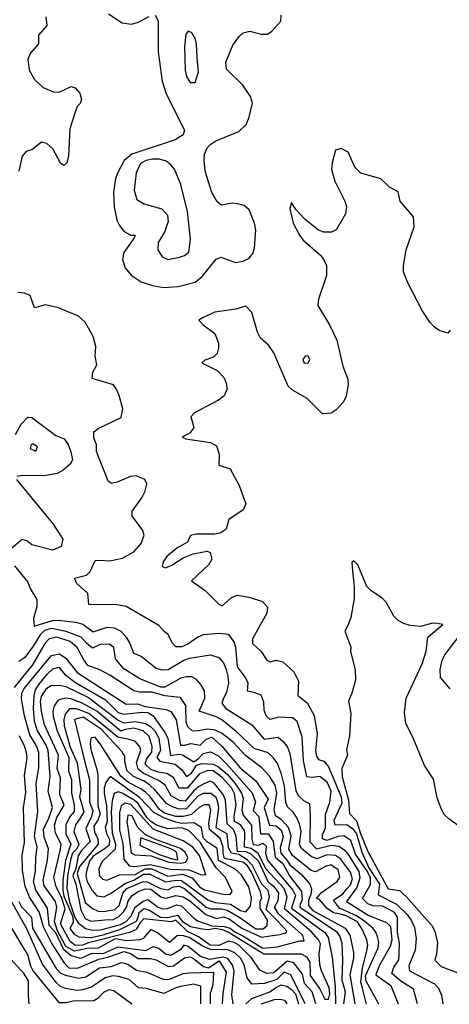
# Model space of a CAD drawing. Extents: x 467612 to 500000, y 3235684 to 3263427.
# Drawn here: x 495726 to 496712, y 3235684 to 3237944 of the extents above; entities that cross this region are included whole.
import ezdxf

# ---------------------------------------------------------------- set-up
doc = ezdxf.new("R2010")
doc.units = 0
doc.layers.add('CN_3302', color=56, linetype='CONTINUOUS')

msp = doc.modelspace()

# ---------------------------------------------------------------- linework, layer by layer
at = {"layer": 'CN_3302', "color": 12, "linetype": 'CONTINUOUS'}
for points in [[(495786, 3237951), (495788, 3237931), (495769, 3237909), (495769, 3237889), (495750, 3237867), (495745, 3237853), (495748, 3237829), (495760, 3237807), (495780, 3237789), (495805, 3237778), (495818, 3237779), (495844, 3237791), (495853, 3237788), (495864, 3237776), (495868, 3237761), (495865, 3237752), (495858, 3237745), (495853, 3237732), (495841, 3237694), (495838, 3237632), (495834, 3237616), (495827, 3237610), (495820, 3237615), (495802, 3237648), (495788, 3237660), (495776, 3237663), (495754, 3237646), (495741, 3237642), (495732, 3237631), (495724, 3237597)], [(495930, 3237958), (495961, 3237937), (495982, 3237934), (495996, 3237938), (496023, 3237952)], [(496037, 3237955), (496044, 3237942), (496044, 3237871), (496053, 3237803), (496062, 3237774), (496104, 3237691), (496101, 3237680), (496083, 3237669), (495983, 3237636), (495966, 3237621), (495951, 3237594), (495946, 3237580), (495941, 3237548), (495943, 3237515), (495949, 3237484), (495955, 3237472), (495966, 3237458), (495981, 3237450), (495991, 3237450), (495988, 3237442), (495965, 3237410), (495962, 3237394), (495968, 3237375), (495982, 3237358), (496005, 3237343), (496031, 3237334), (496056, 3237330), (496090, 3237332), (496129, 3237342), (496145, 3237355), (496177, 3237395), (496188, 3237399), (496221, 3237387), (496239, 3237390), (496253, 3237397), (496261, 3237408), (496265, 3237421), (496268, 3237461), (496265, 3237477), (496253, 3237508), (496241, 3237518), (496227, 3237522), (496214, 3237523), (496189, 3237519), (496179, 3237526), (496167, 3237548), (496152, 3237597), (496149, 3237621), (496150, 3237636), (496156, 3237650), (496165, 3237659), (496176, 3237666), (496229, 3237688), (496246, 3237704), (496253, 3237721), (496260, 3237753), (496256, 3237768), (496238, 3237794), (496201, 3237831), (496199, 3237847), (496215, 3237886), (496230, 3237906), (496239, 3237914), (496254, 3237918), (496281, 3237911), (496295, 3237911), (496305, 3237918), (496325, 3237941), (496326, 3237955)], [(496133, 3237858), (496132, 3237889), (496129, 3237902), (496121, 3237914), (496113, 3237918), (496107, 3237911), (496104, 3237883), (496106, 3237828), (496109, 3237814), (496117, 3237800), (496129, 3237800), (496136, 3237824), (496133, 3237858)], [(496714, 3237232), (496709, 3237225), (496689, 3237231), (496677, 3237239), (496667, 3237250), (496650, 3237277), (496617, 3237340), (496607, 3237366), (496607, 3237380), (496613, 3237416), (496631, 3237469), (496630, 3237492), (496599, 3237528), (496595, 3237549), (496575, 3237560), (496555, 3237579), (496509, 3237592), (496495, 3237606), (496480, 3237640), (496464, 3237649), (496451, 3237645), (496443, 3237616), (496442, 3237601), (496449, 3237574), (496472, 3237528), (496476, 3237516), (496474, 3237499), (496453, 3237463), (496442, 3237457), (496424, 3237457), (496412, 3237461), (496381, 3237486), (496360, 3237509), (496350, 3237525), (496346, 3237511), (496354, 3237477), (496368, 3237450), (496376, 3237439), (496417, 3237403), (496425, 3237392), (496430, 3237380), (496430, 3237357), (496412, 3237303), (496410, 3237288), (496437, 3237244), (496454, 3237209), (496468, 3237149), (496479, 3237119), (496480, 3237106), (496475, 3237080), (496469, 3237067), (496452, 3237049), (496441, 3237041), (496421, 3237040), (496386, 3237075), (496352, 3237094), (496342, 3237103), (496309, 3237180), (496297, 3237197), (496279, 3237213), (496272, 3237227), (496259, 3237272), (496245, 3237287), (496222, 3237280), (496174, 3237273), (496147, 3237261), (496137, 3237255), (496147, 3237244), (496174, 3237224), (496182, 3237202), (496182, 3237190), (496179, 3237178), (496171, 3237170), (496151, 3237163), (496144, 3237157), (496179, 3237139), (496195, 3237122), (496200, 3237110), (496202, 3237097), (496195, 3237081), (496182, 3237071), (496127, 3237042), (496119, 3237033), (496126, 3237008), (496117, 3236996), (496099, 3236986), (496107, 3236982), (496164, 3236974), (496178, 3236966), (496184, 3236947), (496183, 3236922), (496209, 3236913), (496230, 3236875), (496245, 3236833), (496239, 3236819), (496206, 3236797), (496200, 3236775), (496186, 3236766), (496173, 3236763), (496131, 3236763), (496118, 3236760), (496111, 3236745), (496087, 3236731), (496064, 3236712), (496055, 3236700), (496053, 3236689), (496061, 3236686), (496075, 3236692), (496101, 3236709), (496124, 3236718), (496156, 3236724), (496163, 3236721), (496167, 3236706), (496160, 3236694), (496120, 3236656), (496152, 3236634), (496183, 3236603), (496191, 3236599), (496212, 3236618), (496225, 3236623), (496253, 3236619), (496283, 3236609), (496295, 3236596), (496293, 3236582), (496260, 3236523), (496260, 3236512), (496280, 3236494), (496293, 3236474), (496301, 3236470), (496315, 3236474), (496330, 3236470), (496355, 3236447), (496366, 3236426), (496364, 3236393), (496386, 3236376), (496402, 3236347), (496409, 3236305), (496405, 3236267), (496407, 3236254), (496412, 3236246), (496424, 3236242), (496435, 3236229), (496464, 3236160), (496465, 3236146), (496447, 3236106), (496449, 3236096), (496477, 3236097), (496490, 3236088), (496499, 3236075), (496511, 3236033), (496527, 3235997), (496552, 3235960), (496549, 3235935), (496591, 3235914), (496615, 3235890), (496625, 3235876), (496632, 3235860), (496636, 3235835), (496634, 3235808), (496619, 3235772), (496621, 3235761), (496678, 3235731), (496687, 3235721), (496694, 3235705), (496697.1, 3235685.2)], [(496062, 3237620), (496047, 3237624), (496031, 3237624), (496016, 3237621), (496003, 3237614), (495993, 3237593), (495989, 3237553), (495995, 3237532), (496012, 3237522), (496052, 3237510), (496065, 3237496), (496067, 3237481), (496058, 3237457), (496044, 3237433), (496043, 3237416), (496053, 3237400), (496066, 3237394), (496093, 3237399), (496104, 3237403), (496114, 3237411), (496118, 3237441), (496111, 3237504), (496096, 3237566), (496081, 3237601), (496072, 3237612), (496062, 3237620)], [(496639, 3235685), (496630, 3235719), (496601, 3235737), (496580, 3235755), (496585, 3235769), (496596, 3235786), (496597, 3235799), (496598, 3235824), (496593, 3235849), (496593, 3235884), (496586, 3235895), (496574, 3235902), (496559, 3235909), (496537, 3235910), (496525, 3235915), (496513, 3235927), (496531, 3235959), (496531, 3235974), (496524, 3235989), (496497, 3236029), (496486, 3236060), (496470, 3236071), (496457, 3236069), (496431, 3236060), (496421, 3236064), (496421, 3236073), (496428, 3236089), (496428, 3236120), (496438, 3236148), (496441, 3236173), (496432, 3236194), (496415, 3236207), (496397, 3236205), (496385, 3236206), (496377, 3236244), (496374, 3236298), (496363, 3236333), (496352, 3236342), (496321, 3236343), (496301, 3236338), (496292, 3236346), (496287, 3236359), (496286, 3236378), (496280, 3236394), (496264, 3236400), (496249, 3236403), (496250, 3236421), (496244, 3236434), (496226, 3236459), (496222, 3236503), (496218, 3236516), (496206, 3236533), (496184, 3236535), (496147, 3236532), (496135, 3236527), (496112, 3236511), (496098, 3236505), (496084, 3236505), (496077, 3236513), (496066, 3236534), (496058, 3236539), (496045, 3236554), (495970, 3236597), (495949, 3236601), (495885, 3236602), (495882, 3236627), (495856, 3236651), (495852, 3236662), (495879, 3236669), (495888, 3236678), (495899, 3236703), (495911, 3236704), (495933, 3236702), (495962, 3236708), (495988, 3236723), (496005, 3236742), (496012, 3236761), (496008, 3236773), (495984, 3236805), (495984, 3236816), (496006, 3236847), (496014, 3236862), (496018, 3236879), (496013, 3236889), (495993, 3236897), (495980, 3236896), (495950, 3236883), (495937, 3236880), (495929, 3236885), (495906, 3236943), (495902, 3236954), (495902, 3236969), (495896, 3236984), (495896, 3236998), (495906, 3237006), (495959, 3237031), (495963, 3237051), (495954, 3237082), (495949, 3237095), (495941, 3237106), (495892, 3237121), (495894, 3237135), (495903, 3237152), (495899, 3237172), (495901, 3237194), (495895, 3237217), (495876, 3237250), (495861, 3237264), (495815, 3237283), (495785, 3237290), (495760, 3237283), (495750, 3237311), (495737, 3237317), (495722, 3237318)], [(496387, 3237173), (496381, 3237172), (496376, 3237164), (496379, 3237156), (496388, 3237157), (496392, 3237164), (496387, 3237173)], [(495716, 3236992), (495729, 3237016), (495745, 3237032), (495754, 3237031), (495809, 3236990), (495828, 3236982), (495837, 3236969), (495843, 3236952), (495847, 3236934), (495842, 3236924), (495826, 3236910), (495812, 3236903), (495782, 3236897), (495732, 3236898), (495720, 3236896)], [(495767, 3236964), (495756, 3236971), (495752, 3236969), (495750, 3236960), (495763, 3236954), (495767, 3236964)], [(495719, 3236889), (495803, 3236786), (495825, 3236752), (495821, 3236735), (495802, 3236727), (495754, 3236739), (495742, 3236748), (495732, 3236751), (495708, 3236731)], [(496733, 3236094), (496711, 3236110), (496701, 3236119), (496694, 3236131), (496684, 3236158), (496676, 3236201), (496655, 3236232), (496628, 3236297), (496612, 3236329), (496609, 3236354), (496613, 3236387), (496650, 3236466), (496659, 3236495), (496663, 3236527), (496697, 3236556), (496680, 3236559), (496670, 3236558), (496647, 3236551), (496622, 3236554), (496608, 3236558), (496595, 3236565), (496585, 3236575), (496567, 3236607), (496557, 3236617), (496533, 3236633), (496523, 3236643), (496502, 3236693), (496493, 3236702), (496488.3, 3236698.3), (496489.9, 3236679.2), (496494, 3236643), (496494, 3236616), (496486, 3236572), (496480, 3236555), (496472, 3236541), (496486, 3236504), (496485, 3236494), (496496, 3236452), (496497, 3236428), (496488, 3236398), (496481, 3236380), (496486, 3236352), (496483, 3236300), (496476, 3236268), (496478, 3236256), (496465, 3236225), (496466, 3236206), (496481, 3236153), (496483, 3236122), (496499, 3236105), (496508, 3236076), (496525, 3236035), (496572, 3235949), (496598, 3235945), (496614, 3235931), (496672, 3235865), (496679, 3235852), (496685, 3235825), (496683, 3235799), (496679, 3235785), (496693, 3235771), (496738, 3235754)], [(495714, 3236691), (495745, 3236653), (495750, 3236639), (495765, 3236613), (495765, 3236597), (495758, 3236570), (495759, 3236552), (495801, 3236565), (495814, 3236566), (495855, 3236561), (495871, 3236557), (495895, 3236539), (495927, 3236550), (495943, 3236548), (495958, 3236541), (495970, 3236527), (495979, 3236512), (495987, 3236490), (496005, 3236483), (496039, 3236456), (496053, 3236452), (496067, 3236453), (496103, 3236474), (496116, 3236479), (496164, 3236486), (496183, 3236480), (496194, 3236468), (496200, 3236453), (496204, 3236437), (496205, 3236421), (496201, 3236400), (496194, 3236387), (496190, 3236375), (496198, 3236364), (496259, 3236326), (496287, 3236293), (496319, 3236297), (496331, 3236287), (496341, 3236274), (496346, 3236260), (496360, 3236174), (496366, 3236163), (496377, 3236152), (496391, 3236145), (496393, 3236117), (496392, 3236057), (496407, 3236041), (496441, 3236049), (496459, 3236047), (496471, 3236039), (496480, 3236028), (496504, 3235989), (496507, 3235974), (496500, 3235952), (496476, 3235920), (496527, 3235888), (496568, 3235872), (496577, 3235863), (496580, 3235831), (496576, 3235817), (496551, 3235772), (496543, 3235752), (496578, 3235727), (496595, 3235685)], [(496550, 3235684), (496521, 3235737), (496520, 3235749), (496549, 3235814), (496550, 3235827), (496547, 3235839), (496543, 3235850), (496537, 3235858), (496518, 3235874), (496499, 3235887), (496460, 3235905), (496446, 3235923), (496468, 3235938), (496477, 3235949), (496485, 3235958), (496490, 3235972), (496485, 3235987), (496462, 3236018), (496451, 3236026), (496432, 3236027), (496408, 3236018), (496395, 3236023), (496373, 3236042), (496368, 3236052), (496372, 3236081), (496368, 3236098), (496361, 3236114), (496354, 3236125), (496341, 3236137), (496337, 3236147), (496334, 3236185), (496327, 3236212), (496318, 3236237), (496308, 3236251), (496296, 3236261), (496264, 3236271), (496223, 3236310), (496190, 3236337), (496177, 3236344), (496138, 3236357), (496151, 3236387), (496150, 3236404), (496142, 3236418), (496132, 3236430), (496121, 3236436), (496108, 3236436), (496096, 3236433), (496059, 3236412), (496050, 3236412), (496002, 3236431), (495965, 3236454), (495946, 3236477), (495942, 3236503), (495931, 3236511), (495911, 3236510), (495893, 3236502), (495880, 3236512), (495867, 3236527), (495833, 3236540), (495799, 3236547), (495783, 3236542), (495773, 3236532), (495757, 3236506), (495738, 3236480), (495724, 3236471)], [(496714, 3236408), (496692, 3236434), (496691, 3236453), (496696, 3236474), (496702, 3236486), (496742, 3236539)], [(496522, 3235684), (496513, 3235721), (496509, 3235735), (496513, 3235768), (496523, 3235807), (496525, 3235820), (496523, 3235832), (496513, 3235855), (496501, 3235873), (496477, 3235886), (496465, 3235890), (496446, 3235894), (496432, 3235904), (496414, 3235925), (496407, 3235927), (496419, 3235941), (496455, 3235966), (496461, 3235976), (496457, 3235993), (496440, 3236004), (496428, 3236000), (496405, 3235988), (496395, 3235991), (496352, 3236026), (496344, 3236040), (496349, 3236071), (496343, 3236090), (496326, 3236108), (496313, 3236117), (496310, 3236131), (496316, 3236169), (496312, 3236187), (496299, 3236208), (496282, 3236227), (496244, 3236255), (496216, 3236286), (496191, 3236306), (496175, 3236313), (496158, 3236316), (496131, 3236311), (496122, 3236312), (496112, 3236321), (496108, 3236332), (496107, 3236370), (496095, 3236388), (496059, 3236392), (496030, 3236401), (496002, 3236401), (495988, 3236404), (495933, 3236440), (495910, 3236452), (495882, 3236462), (495873, 3236475), (495858, 3236503), (495842, 3236517), (495811, 3236527), (495794, 3236523), (495784, 3236512), (495755, 3236463), (495713, 3236411)], [(496216, 3235685), (496213, 3235706), (496218, 3235760), (496215, 3235773), (496204, 3235789), (496193, 3235792), (496162, 3235787), (496141, 3235794), (496113, 3235817), (496103, 3235820), (496095, 3235809), (496073, 3235796), (496061, 3235799), (496045, 3235812), (496032, 3235816), (496015, 3235807), (495951, 3235815), (495917, 3235800), (495891, 3235801), (495866, 3235789), (495844, 3235795), (495827, 3235809), (495809, 3235848), (495794, 3235865), (495790, 3235905), (495763, 3235946), (495758, 3235966), (495762, 3235990), (495763, 3236021), (495766, 3236045), (495760, 3236070), (495768, 3236127), (495764, 3236190), (495770, 3236228), (495770, 3236261), (495765, 3236276), (495749, 3236303), (495737, 3236346), (495730, 3236385), (495731, 3236398), (495736, 3236409), (495799, 3236485), (495817, 3236489), (495832, 3236479), (495858, 3236446), (495970, 3236373), (495996, 3236374), (496014, 3236368), (496062, 3236361), (496073, 3236356), (496085, 3236337), (496095, 3236279), (496105, 3236279), (496119, 3236283), (496140, 3236279), (496154, 3236293), (496167, 3236297), (496190, 3236277), (496232, 3236227), (496268, 3236197), (496296, 3236155), (496287, 3236136), (496299, 3236095), (496315, 3236094), (496326, 3236084), (496331, 3236069), (496324, 3236043), (496325, 3236031), (496340, 3236014), (496346, 3236004), (496373, 3235982), (496392, 3235960), (496396, 3235949), (496394, 3235936), (496389, 3235923), (496389, 3235911), (496399, 3235899), (496473, 3235859), (496484, 3235843), (496492, 3235804), (496492, 3235791), (496484, 3235752), (496486, 3235739), (496495, 3235685)], [(496381, 3235685), (496348, 3235752), (496333, 3235758), (496316, 3235741), (496288, 3235732), (496259, 3235730), (496248, 3235745), (496241, 3235775), (496233, 3235790), (496220, 3235802), (496204, 3235809), (496165, 3235810), (496147, 3235817), (496115, 3235837), (496102, 3235841), (496088, 3235842), (496070, 3235826), (496042, 3235848), (496027, 3235856), (496009, 3235835), (496002, 3235832), (495971, 3235830), (495945, 3235834), (495906, 3235813), (495881, 3235812), (495852, 3235806), (495832, 3235817), (495812, 3235854), (495806, 3235874), (495811, 3235907), (495808, 3235920), (495782, 3235956), (495780, 3235969), (495790, 3236015), (495792, 3236041), (495782, 3236068), (495781, 3236086), (495793, 3236111), (495801, 3236136), (495791, 3236173), (495796, 3236207), (495791, 3236267), (495787, 3236279), (495766, 3236313), (495760, 3236334), (495758, 3236363), (495759, 3236392), (495762, 3236406), (495770, 3236418), (495790, 3236443), (495802, 3236454), (495816, 3236458), (495829, 3236442), (495854, 3236423), (495923, 3236383), (495952, 3236354), (495964, 3236350), (496007, 3236355), (496020, 3236354), (496032, 3236346), (496059, 3236308), (496066, 3236295), (496072, 3236255), (496091, 3236258), (496100, 3236257), (496126, 3236241), (496136, 3236248), (496147, 3236260), (496164, 3236264), (496183, 3236254), (496200, 3236237), (496259, 3236170), (496267, 3236149), (496262, 3236129), (496275, 3236115), (496279, 3236075), (496297, 3236075), (496308, 3236058), (496312, 3236022), (496330, 3236007), (496345, 3235979), (496373, 3235943), (496374, 3235923), (496370, 3235915), (496369, 3235907), (496453, 3235851), (496461, 3235840), (496465, 3235825), (496467, 3235785), (496465, 3235740), (496473, 3235713), (496469, 3235685)], [(496406, 3235685), (496397, 3235713), (496380, 3235732), (496375, 3235753), (496355, 3235779), (496340, 3235783), (496309, 3235756), (496293, 3235755), (496277, 3235762), (496258, 3235791), (496229, 3235820), (496218, 3235826), (496205, 3235829), (496183, 3235819), (496163, 3235820), (496136, 3235839), (496111, 3235851), (496084, 3235877), (496074, 3235873), (496011, 3235880), (496002, 3235870), (495993, 3235856), (495978, 3235849), (495884, 3235825), (495870, 3235820), (495853, 3235819), (495842, 3235828), (495820, 3235869), (495830, 3235903), (495822, 3235930), (495810, 3235954), (495804, 3235975), (495819, 3236036), (495821, 3236052), (495808, 3236077), (495806, 3236095), (495811, 3236113), (495828, 3236141), (495818, 3236166), (495820, 3236204), (495812, 3236225), (495815, 3236256), (495783, 3236326), (495776, 3236356), (495774, 3236379), (495776, 3236391), (495788, 3236410), (495798, 3236416), (495818, 3236417), (495832, 3236414), (495884, 3236388), (495952, 3236336), (495964, 3236330), (495992, 3236333), (496015, 3236329), (496026, 3236322), (496036, 3236312), (496045, 3236295), (496049, 3236267), (496041, 3236251), (496048, 3236242), (496083, 3236235), (496098, 3236222), (496109, 3236207), (496120, 3236215), (496132, 3236233), (496144, 3236237), (496170, 3236235), (496182, 3236229), (496202, 3236212), (496220, 3236192), (496235, 3236169), (496239, 3236157), (496236, 3236130), (496239, 3236118), (496258, 3236095), (496259, 3236063), (496262, 3236051), (496275, 3236049), (496284, 3236054), (496292, 3236047), (496290, 3236031), (496295, 3236015), (496353, 3235946), (496359, 3235934), (496350, 3235905), (496426, 3235849), (496434, 3235837), (496443, 3235792), (496450, 3235724), (496451, 3235685)], [(495812, 3236312), (495839, 3236251), (495838, 3236219), (495845, 3236200), (495845, 3236169), (495851, 3236141), (495851, 3236127), (495842, 3236116), (495832, 3236097), (495832, 3236075), (495843, 3236052), (495831, 3236014), (495825, 3235968), (495825, 3235946), (495827, 3235932), (495848, 3235885), (495849, 3235872), (495841, 3235858), (495851, 3235845), (495862, 3235839), (495891, 3235837), (495920, 3235844), (495956, 3235856), (495994, 3235875), (495999, 3235886), (496000, 3235895), (496011, 3235904), (496024, 3235900), (496049, 3235884), (496066, 3235883), (496088, 3235889), (496100, 3235874), (496118, 3235863), (496145, 3235857), (496159, 3235856), (496175, 3235859), (496191, 3235856), (496207, 3235849), (496286, 3235800), (496372, 3235800), (496384, 3235793), (496392, 3235781), (496393, 3235750), (496414, 3235720), (496426, 3235696), (496435, 3235696), (496438, 3235708), (496436, 3235722), (496419, 3235761), (496415, 3235775), (496413, 3235800), (496416, 3235823), (496412, 3235832), (496395, 3235851), (496334, 3235903), (496340, 3235930), (496333, 3235950), (496292, 3235994), (496273, 3236030), (496257, 3236042), (496242, 3236045), (496243, 3236075), (496242, 3236083), (496233, 3236096), (496219, 3236104), (496218, 3236116), (496223, 3236142), (496219, 3236167), (496212, 3236181), (496191, 3236205), (496170, 3236220), (496158, 3236221), (496139, 3236213), (496110, 3236180), (496091, 3236180), (496080, 3236204), (496064, 3236214), (496044, 3236217), (496027, 3236223), (496014, 3236235), (496017, 3236247), (496029, 3236263), (496030, 3236276), (496023, 3236299), (496009, 3236312), (495988, 3236318), (495968, 3236315), (495958, 3236311), (495903, 3236357), (495868, 3236376), (495843, 3236385), (495830, 3236387), (495814, 3236382), (495805, 3236369), (495802, 3236357), (495803, 3236345), (495812, 3236312)], [(495866, 3236150), (495873, 3236126), (495865, 3236111), (495854, 3236096), (495850, 3236081), (495862, 3236051), (495857, 3236041), (495847, 3236031), (495843, 3236019), (495836, 3235979), (495834, 3235951), (495840, 3235919), (495853, 3235882), (495860, 3235871), (495877, 3235858), (495894, 3235854), (495912, 3235855), (495957, 3235867), (495970, 3235874), (495982, 3235887), (495991, 3235907), (496009, 3235921), (496020, 3235925), (496044, 3235907), (496054, 3235903), (496065, 3235904), (496086, 3235912), (496097, 3235910), (496124, 3235883), (496134, 3235876), (496167, 3235864), (496195, 3235863), (496209, 3235859), (496218, 3235851), (496238, 3235841), (496284, 3235813), (496317, 3235816), (496369, 3235830), (496379, 3235830), (496376, 3235842), (496372, 3235846), (496320, 3235892), (496311, 3235907), (496319, 3235922), (496321, 3235940), (496311, 3235953), (496297, 3235964), (496275, 3236012), (496257, 3236029), (496246, 3236034), (496226, 3236035), (496223, 3236069), (496217, 3236085), (496202, 3236098), (496198, 3236153), (496193, 3236166), (496172, 3236192), (496164, 3236196), (496150, 3236191), (496136, 3236183), (496125, 3236173), (496106, 3236150), (496093, 3236152), (496074, 3236163), (496060, 3236187), (496048, 3236196), (496009, 3236215), (495998, 3236224), (495994, 3236239), (496004, 3236267), (496002, 3236275), (495992, 3236287), (495975, 3236293), (495951, 3236297), (495885, 3236352), (495856, 3236362), (495840, 3236362), (495830, 3236350), (495827, 3236337), (495828, 3236323), (495842, 3236274), (495858, 3236238), (495866, 3236177), (495863, 3236160), (495866, 3236150)], [(495873, 3236249), (495886, 3236199), (495886, 3236149), (495894, 3236128), (495891, 3236115), (495878, 3236088), (495888, 3236058), (495868, 3236037), (495860, 3236025), (495855, 3235996), (495848, 3235979), (495855, 3235960), (495866, 3235901), (495876, 3235881), (495889, 3235875), (495930, 3235879), (495939, 3235878), (495953, 3235885), (495964, 3235896), (495971, 3235907), (495975, 3235921), (495983, 3235933), (495998, 3235943), (496015, 3235949), (496027, 3235948), (496050, 3235931), (496062, 3235928), (496084, 3235934), (496101, 3235931), (496116, 3235922), (496153, 3235890), (496178, 3235881), (496194, 3235885), (496207, 3235880), (496236, 3235859), (496281, 3235838), (496306, 3235842), (496324, 3235844), (496338, 3235849), (496339, 3235852), (496320, 3235873), (496292, 3235902), (496299, 3235931), (496296, 3235945), (496282, 3235960), (496260, 3236003), (496248, 3236016), (496229, 3236028), (496212, 3236031), (496205, 3236043), (496202, 3236075), (496177, 3236089), (496183, 3236135), (496181, 3236148), (496177, 3236159), (496165, 3236168), (496147, 3236168), (496135, 3236162), (496109, 3236133), (496092, 3236132), (496077, 3236137), (496063, 3236145), (496037, 3236176), (496025, 3236187), (496012, 3236196), (495987, 3236207), (495972, 3236221), (495967, 3236243), (495967, 3236254), (495961, 3236264), (495913, 3236316), (495872, 3236343), (495852, 3236338), (495873, 3236249)], [(495725, 3236301), (495737, 3236276), (495741, 3236262), (495742, 3236249), (495736, 3236210), (495739, 3236170), (495734, 3236135), (495736, 3236055), (495731, 3236027), (495732, 3235991), (495738, 3235955), (495749, 3235928), (495771, 3235895), (495780, 3235863), (495800, 3235823), (495827, 3235780), (495839, 3235768), (495859, 3235767), (495908, 3235788), (495928, 3235792), (495966, 3235805), (495980, 3235801), (495998, 3235789), (496026, 3235789), (496039, 3235786), (496067, 3235771), (496079, 3235772), (496104, 3235791), (496117, 3235793), (496128, 3235787), (496148, 3235771), (496159, 3235768), (496184.1, 3235784.1), (496200, 3235758), (496192, 3235709), (496191, 3235685)], [(495903, 3236223), (495905, 3236211), (495905, 3236140), (495911, 3236121), (495905, 3236107), (495896, 3236093), (495898, 3236079), (495905, 3236065), (495906, 3236052), (495863, 3236000), (495858, 3235984), (495876, 3235918), (495893, 3235904), (495906, 3235898), (495919, 3235897), (495944, 3235902), (495954, 3235911), (495963, 3235939), (495972, 3235950), (496009, 3235966), (496018.3, 3235965.3), (496049, 3235950), (496066, 3235947), (496079, 3235954), (496093, 3235955), (496105, 3235949), (496154, 3235907), (496165, 3235903), (496190, 3235903), (496202, 3235900), (496231, 3235883), (496268, 3235857), (496285, 3235857), (496294, 3235865), (496295, 3235877), (496278, 3235905), (496278, 3235921), (496282, 3235928), (496279, 3235942), (496257, 3235989), (496249, 3236002), (496238, 3236010), (496196, 3236019), (496193, 3236031), (496193, 3236045), (496186, 3236065), (496162, 3236085), (496160, 3236099), (496165, 3236130), (496161, 3236142), (496149, 3236142), (496138, 3236136), (496120, 3236120), (496102, 3236115), (496084, 3236115), (496058, 3236123), (496047, 3236131), (496025, 3236162), (496015, 3236171), (496004, 3236179), (495976, 3236193), (495958, 3236208), (495912, 3236280), (495899, 3236297), (495889, 3236295), (495888, 3236282), (495889, 3236269), (495903, 3236223)], [(495924, 3236193), (495920, 3236181), (495920, 3236168), (495925, 3236140), (495927, 3236104), (495922, 3236090), (495925, 3236076), (495932, 3236062), (495931, 3236049), (495920, 3236040), (495895, 3236024), (495886, 3236013), (495879, 3235990), (495878, 3235978), (495881, 3235966), (495892, 3235945), (495903, 3235933), (495919, 3235931), (495936, 3235939), (495969, 3235962), (495988, 3235969), (496010, 3235983), (496025, 3235983), (496061, 3235965), (496085, 3235969), (496097, 3235968), (496158, 3235924), (496175, 3235918), (496210, 3235914), (496233, 3235899), (496245, 3235896), (496256, 3235909), (496258, 3235928), (496252, 3235954), (496235, 3235981), (496220, 3235995), (496182, 3236014), (496179, 3236042), (496156, 3236057), (496147, 3236066), (496143, 3236090), (496126, 3236101), (496097, 3236099), (496084, 3236102), (496058, 3236111), (496034, 3236124), (496001, 3236159), (495934, 3236207), (495924, 3236193)], [(495938, 3236151), (495936, 3236126), (495938, 3236077), (495946, 3236052), (495945, 3236040), (495915, 3236012), (495908, 3235995), (495909, 3235979), (495917, 3235971), (495926, 3235969), (495955, 3235981), (495991, 3235982), (496014, 3235995), (496029, 3235995), (496066, 3235978), (496100, 3235983), (496122, 3235974), (496139, 3235954), (496150, 3235947), (496193, 3235937), (496209, 3235936), (496214, 3235943), (496198, 3235975), (496177, 3235997), (496140, 3236056), (496114, 3236083), (496097, 3236089), (496066, 3236087), (496040, 3236095), (496027, 3236104), (496018, 3236113), (495998, 3236145), (495989, 3236153), (495961, 3236169), (495952, 3236172), (495943, 3236168), (495938, 3236151)], [(495977, 3236002), (495989, 3236000), (496026, 3236005), (496071, 3235994), (496115, 3235993), (496141, 3235982), (496153, 3235981), (496139, 3236026), (496123, 3236045), (496101, 3236059), (496032, 3236086), (495981, 3236143), (495968, 3236146), (495959, 3236140), (495955, 3236124), (495955, 3236084), (495963, 3236053), (495965, 3236017), (495977, 3236002)], [(495974, 3236090), (495982, 3236032), (495990, 3236027), (496028, 3236025), (496068, 3236010), (496094, 3236008), (496107, 3236010), (496112, 3236020), (496106, 3236033), (496095, 3236042), (496038, 3236062), (496015, 3236073), (495996, 3236091), (495984, 3236117), (495974, 3236118), (495972, 3236102), (495974, 3236090)], [(496002, 3236049), (496046, 3236028), (496076, 3236018), (496089, 3236016), (496087, 3236030), (496084, 3236035), (496073, 3236041), (496004, 3236066), (496002, 3236049)], [(495677, 3235907), (495737, 3235809), (495744, 3235798), (495751, 3235772), (495757, 3235760), (495816, 3235688), (495832, 3235688), (495849, 3235692), (495896, 3235693), (495908, 3235700), (495919, 3235712), (495931, 3235718), (495942, 3235716), (495983, 3235685)], [(496142, 3235685), (496142, 3235726), (496126, 3235730), (496095, 3235725), (496083, 3235721), (496057, 3235709), (496017, 3235720), (495999, 3235722), (495977, 3235741), (495953, 3235748), (495940, 3235749), (495922, 3235745), (495891, 3235723), (495870, 3235717), (495857, 3235716), (495831, 3235720), (495820, 3235725), (495810, 3235734), (495778, 3235776), (495742, 3235857), (495707, 3235920)], [(495724, 3235920), (495730, 3235908), (495753, 3235884), (495755, 3235859), (495810, 3235766), (495819, 3235756), (495831, 3235751), (495862, 3235744), (495878, 3235747), (495909, 3235768), (495936, 3235771), (495960, 3235780), (495974, 3235776), (495994, 3235762), (496018, 3235758), (496057, 3235741), (496070, 3235742), (496101, 3235755), (496114, 3235756), (496171, 3235758), (496169, 3235728), (496163, 3235709), (496163, 3235685)], [(495748, 3235685), (495746, 3235703), (495746, 3235738), (495736, 3235754), (495706, 3235788), (495655, 3235857), (495638, 3235865), (495643, 3235850), (495647, 3235841), (495656, 3235828), (495679, 3235799), (495682, 3235785), (495680, 3235770), (495675, 3235759), (495656, 3235745), (495653, 3235729), (495657, 3235698), (495653, 3235685)], [(496245, 3235685), (496259, 3235697), (496300, 3235713), (496313, 3235722), (496326, 3235729), (496339, 3235726), (496350, 3235718), (496359, 3235708), (496366, 3235685)], [(496280, 3235685), (496311, 3235695), (496323, 3235696), (496334, 3235693.4), (496339, 3235685)]]:
    msp.add_lwpolyline(points, dxfattribs=at)

doc.saveas('drawing.dxf')
